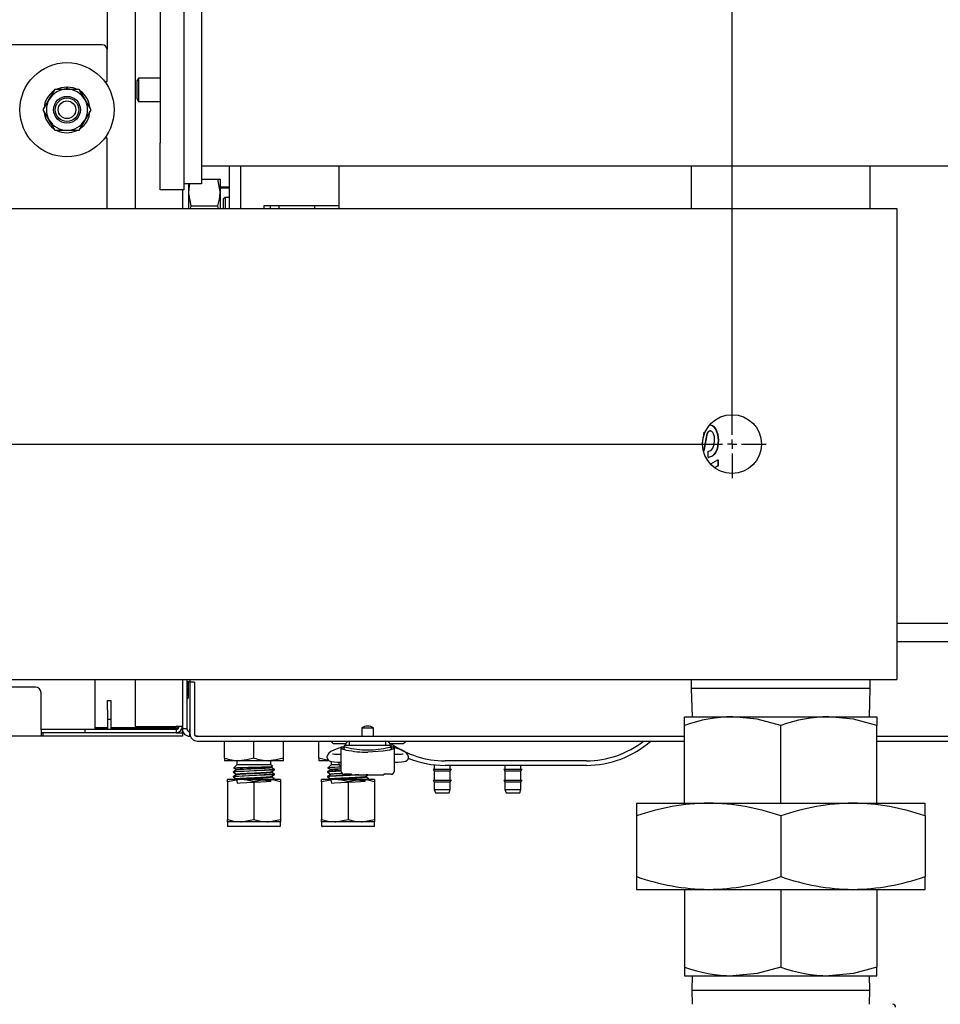
# Model space of a CAD drawing. Units: inches. Extents: x 1.1 to 15.4, y 0.6 to 10.2.
# Drawn here: x 8.7 to 9.1, y 1.3 to 1.8 of the extents above; entities that cross this region are included whole.
import ezdxf

# ---------------------------------------------------------------- set-up
doc = ezdxf.new("R2010")
doc.units = ezdxf.units.IN
doc.header["$MEASUREMENT"] = 0
doc.layers.add('FORMAT', color=7, linetype='Continuous')

# ---------------------------------------------------------------- blocks, each defined once
blk = doc.blocks.new('SW_CENTERMARKSYMBOL_3')
at = {"layer": 'FORMAT', "color": 0}
for p, q in [((1.80208333333333, -0.829166666666673), (1.802083333333332, -0.004166666666672928)), ((1.80208333333333, -0.8333333333333397), (1.80208333333333, -0.8312500000000064)), ((0.004166666666663367, -0.8333333333333334), (1.797916666666663, -0.8333333333333397)), ((1.80208333333333, -0.8333333333333397), (1.799999999999996, -0.8333333333333397)), ((1.80208333333333, -0.8333333333333397), (1.80208333333333, -0.835416666666673)), ((1.80208333333333, -0.8333333333333397), (1.804166666666663, -0.8333333333333397)), ((1.806249999999997, -0.8333333333333397), (1.817187499999997, -0.8333333333333397)), ((1.80208333333333, -0.8375000000000064), (1.80208333333333, -0.8484375000000064))]:
    blk.add_line(p, q, dxfattribs=at)

msp = doc.modelspace()

# ---------------------------------------------------------------- linework, layer by layer
at = {"color": 7, "linetype": 'Continuous', "lineweight": 25}
for p, q in [((8.72645255531786, 2.29345950741775), (8.72645255531786, 1.66845950741775)), ((8.713973388374356, 1.965126174084415), (8.713973388374354, 1.738876174084416)), ((8.73746296865119, 1.853866993765281), (8.73746296865119, 1.697616993765281)), ((8.747879635317858, 1.853866993765281), (8.747879635317856, 1.697616993765281)), ((8.75571296865119, 1.75749199376528), (8.75571296865119, 1.684575327098614)), ((8.711890055041021, 1.740959507417749), (8.663140055041021, 1.740959507417749)), ((8.713973388374354, 1.724709507417749), (8.713973388374354, 1.738876174084416)), ((8.727953672582215, 1.726241993765281), (8.727171301984525, 1.724939910431947)), ((8.727171301984525, 1.724939910431947), (8.727171301984525, 1.717127410431947)), ((8.73746296865119, 1.726241993765281), (8.727953672582215, 1.726241993765281)), ((8.727953672582215, 1.726241993765281), (8.727953672582215, 1.715825327098614)), ((8.688371594329444, 1.716766799084406), (8.691002747899969, 1.721324090751073)), ((8.691002747899969, 1.721324090751073), (8.696265055041021, 1.721324090751073)), ((8.696265055041021, 1.72239700741774), (8.696265055041021, 1.722235549084406)), ((8.696265055041021, 1.721324090751073), (8.696265055041021, 1.722235549084406)), ((8.696265055041021, 1.721324090751073), (8.701527362182071, 1.721324090751073)), ((8.696424150684898, 1.721324090751073), (8.696440033595145, 1.722234022069698)), ((8.696440033595145, 1.722234022069698), (8.696442851431602, 1.722395455812145)), ((8.701527362182071, 1.721324090751073), (8.704158515752598, 1.716766799084406)), ((8.712931721707681, 1.724709507417749), (8.713973388374354, 1.724709507417749)), ((8.685740440758918, 1.712209507417739), (8.688371594329444, 1.716766799084406)), ((8.704158515752598, 1.716766799084406), (8.706789669323124, 1.712209507417739)), ((8.727171301984525, 1.717127410431947), (8.727953672582215, 1.715825327098614)), ((8.688371594329444, 1.707652215751073), (8.685740440758918, 1.712209507417739)), ((8.706789669323124, 1.712209507417739), (8.704158515752598, 1.707652215751073)), ((8.727953672582215, 1.715825327098614), (8.73746296865119, 1.715825327098614)), ((8.691002747899969, 1.703094924084406), (8.688371594329444, 1.707652215751073)), ((8.704158515752598, 1.707652215751073), (8.701527362182071, 1.703094924084406)), ((8.696265055041021, 1.703094924084406), (8.691002747899969, 1.703094924084406)), ((8.701527362182071, 1.703094924084406), (8.696265055041021, 1.703094924084406)), ((8.713973388374354, 1.699709507417749), (8.712931721707696, 1.699709507417749)), ((8.713973388374354, 1.66845950741775), (8.713973388374354, 1.699709507417749)), ((8.73746296865119, 1.676783660431947), (8.73746296865119, 1.697616993765281)), ((8.747879635317856, 1.697616993765281), (8.747879635317856, 1.676783660431947)), ((9.109879635317856, 1.68717949376528), (8.75571296865119, 1.68717949376528)), ((8.768119221984525, 1.668459507417751), (8.768119221984525, 1.687179493765282)), ((8.773102555317859, 1.668459507417751), (8.773102555317859, 1.687179493765282)), ((8.773119221984524, 1.668459507417751), (8.773119221984524, 1.687179493765283)), ((8.816452555317847, 1.687179493765283), (8.816452555317847, 1.668459507417751)), ((8.972421301984527, 1.687179493765281), (8.972421301984527, 1.668459507417749)), ((9.051587968651193, 1.668459507417749), (9.051587968651193, 1.687179493765281)), ((8.75571296865119, 1.684575327098614), (8.75571296865119, 1.67936699376528)), ((8.75571296865119, 1.681480340751082), (8.762989212118258, 1.681480340751082)), ((8.762989212118258, 1.681480340751082), (8.764035888651192, 1.681480340751082)), ((8.764035888651192, 1.681480340751082), (8.764035888651192, 1.675620965751082)), ((8.75571296865119, 1.67936699376528), (8.747879635317856, 1.67936699376528)), ((8.749994221984526, 1.679366993765285), (8.749994221984526, 1.669761590751082)), ((8.768119221984525, 1.677901174084415), (8.764035888651192, 1.677901174084415)), ((8.768119221984525, 1.677574090751082), (8.764035888651192, 1.677574090751082)), ((8.773119221984524, 1.677901174084415), (8.773102555317859, 1.677901174084415)), ((8.747879635317856, 1.676783660431947), (8.73746296865119, 1.676783660431947)), ((8.747285888651191, 1.676783660431949), (8.747285888651191, 1.66845950741775)), ((8.764035888651192, 1.675620965751082), (8.764035888651192, 1.668459507417754)), ((8.766254976164628, 1.673425452299638), (8.765409248231245, 1.672579724366255)), ((8.768119221984525, 1.673425452299638), (8.766254976164628, 1.673425452299638)), ((8.766254976164628, 1.673425452299638), (8.766254976164628, 1.668459507417752)), ((8.773119221984524, 1.673425452299638), (8.773102555317859, 1.673425452299638)), ((7.11545255531786, 1.668459507417748), (9.063369221984527, 1.668459507417748)), ((8.749994221984526, 1.669761590751082), (8.749994221984526, 1.668459507417754)), ((8.75104089851746, 1.669761590751082), (8.750696451413972, 1.668459507417754)), ((8.75104089851746, 1.669761590751082), (8.762989212118258, 1.669761590751082)), ((8.763238247763422, 1.668459507417754), (8.762989212118258, 1.669761590751082)), ((8.765409248231245, 1.672579724366255), (8.765409248231245, 1.668554513566355)), ((8.765409248231245, 1.668554513566355), (8.765504254379847, 1.668459507417752)), ((8.78353588865118, 1.669860757660337), (8.816452555317845, 1.669860757660337)), ((8.78353588865118, 1.668459507417751), (8.78353588865118, 1.669860757660337)), ((8.786242581564577, 1.668459507417752), (8.786242581564577, 1.669860757660338)), ((8.790090962227621, 1.668818197838894), (8.790099180742722, 1.668862531322961)), ((8.805927620934657, 1.668459507417752), (8.805927620934657, 1.669860757660338)), ((9.063369221984527, 1.668459507417748), (9.063369221984527, 1.660647007417748)), ((9.063369221984527, 1.660647007417748), (9.063369221984527, 1.467938674084415)), ((8.980546450363569, 1.572766498581452), (8.980708605956117, 1.572766498581452)), ((8.979117702612552, 1.568227235760939), (8.97928722288423, 1.568227235760939)), ((8.980625403593201, 1.570181028495982), (8.980787152210338, 1.570181028495982)), ((8.9842558771937, 1.566108178602819), (8.984398912029391, 1.566108178602819)), ((8.978148902110286, 1.5618406839447), (8.97788017163078, 1.561029620092016)), ((8.977973483803511, 1.5618406839447), (8.978148902110286, 1.5618406839447)), ((8.979838434866089, 1.558428891743845), (8.979838434866089, 1.561014361829315)), ((8.979838434866089, 1.558428891743845), (8.980004240023058, 1.558428891743845)), ((8.981041695959714, 1.555528885916941), (8.984084575165857, 1.557411597406238)), ((8.984084575165857, 1.557411597406238), (8.984084575165857, 1.554668207983162)), ((8.984084575165857, 1.557411597406238), (8.984228493001693, 1.557411597406238)), ((8.984228493001693, 1.557411597406238), (8.984228493001693, 1.554668207983161)), ((8.984084575165857, 1.554668207983161), (8.982866952228596, 1.554001911546144)), ((8.984228493001693, 1.554668207983161), (8.98292653116575, 1.553952068950545)), ((8.984084575165857, 1.554668207983161), (8.984228493001693, 1.554668207983161)), ((9.063369221984527, 1.485034507417751), (9.192133494248788, 1.48503450741775)), ((9.245009820058808, 1.476751174084415), (9.063369221984527, 1.476751174084415)), ((9.063369221984527, 1.467938674084415), (9.063369221984527, 1.460126174084415)), ((7.11545255531786, 1.460126174084415), (9.063369221984527, 1.460126174084415)), ((8.70870255531786, 1.438801477963187), (8.70870255531786, 1.460126174084421)), ((8.72645255531786, 1.460126174084417), (8.72645255531786, 1.439376174084415)), ((8.747285888651191, 1.460126174084417), (8.747285888651191, 1.439376174084415)), ((8.7492858886512, 1.460126174084418), (8.7492858886512, 1.438376174084417)), ((8.7492858886512, 1.459209507417749), (8.750577555317868, 1.459209507417749)), ((8.74989005531786, 1.459209507417749), (8.74989005531786, 1.45202721582222)), ((8.750577555317868, 1.460126174084418), (8.750577555317868, 1.438376174084415)), ((8.972421301984527, 1.460126174084416), (8.972421301984527, 1.456250327098614)), ((9.051587968651193, 1.456250327098614), (9.051587968651193, 1.460126174084416)), ((8.682285888651187, 1.456751174084415), (7.357285888651187, 1.456751174084415)), ((8.750619221984534, 1.458980340751078), (8.750619221984534, 1.436222007417745)), ((8.7526108886512, 1.458980340751079), (8.750619221984534, 1.458980340751078)), ((8.7526108886512, 1.458980340751079), (8.7526108886512, 1.436222007417745)), ((8.972421301984527, 1.456250327098614), (8.97281269605128, 1.443679493765281)), ((9.051587968651193, 1.456250327098614), (8.972421301984527, 1.456250327098614)), ((9.051196574584438, 1.443679493765281), (9.051587968651193, 1.456250327098614)), ((8.684785888651188, 1.437876174084415), (8.684785888651188, 1.454251174084415)), ((8.714119221984522, 1.450917840751082), (8.715619221984522, 1.450917840751082)), ((8.714119221984522, 1.446751174084415), (8.714119221984522, 1.450917840751082)), ((8.715619221984522, 1.450917840751082), (8.715619221984522, 1.446751174084415)), ((8.749285888651197, 1.451818882417748), (8.749681721984524, 1.451818882417748)), ((8.714119221984522, 1.446751174084415), (8.714119221984522, 1.442584507417738)), ((8.715619221984522, 1.446751174084415), (8.715619221984522, 1.442584507417738)), ((8.714119221984522, 1.442584507417738), (8.715619221984522, 1.442584507417738)), ((8.714119221984522, 1.442584507417738), (8.714119221984522, 1.438251174084405)), ((8.715619221984522, 1.442584507417738), (8.715619221984522, 1.438251174084405)), ((8.969477551984527, 1.439881127886742), (8.969477551984527, 1.443679493765281)), ((8.969477551984527, 1.443679493765281), (8.990741093651193, 1.443679493765281)), ((8.990741093651193, 1.443679493765281), (9.033268176984526, 1.443679493765281)), ((9.033268176984526, 1.443679493765281), (9.054531718651193, 1.443679493765281)), ((9.054531718651193, 1.443679493765281), (9.054531718651193, 1.439881127886742)), ((8.704119221984529, 1.438084507417748), (8.684785888651191, 1.438084507417748)), ((8.684785888651188, 1.437876174084415), (8.684785888651188, 1.435084507417748)), ((8.704119221984529, 1.438084507417748), (8.704119221984529, 1.436584507417748)), ((8.744494221984525, 1.438084507417748), (8.704119221984529, 1.438084507417748)), ((8.714119221984522, 1.438801477963187), (8.70870255531786, 1.438801477963187)), ((8.70870255531786, 1.438288447748199), (8.70870255531786, 1.438801477963187)), ((8.714119221984522, 1.438288447748199), (8.70870255531786, 1.438288447748199)), ((8.714119221984522, 1.438251174084405), (8.715619221984522, 1.438251174084405)), ((8.714119221984522, 1.438251174084405), (8.714119221984522, 1.438084507417749)), ((8.744494221984525, 1.438801477963187), (8.715619221984522, 1.438801477963187)), ((8.744494221984525, 1.438288447748199), (8.715619221984522, 1.438288447748199)), ((8.715619221984522, 1.438251174084405), (8.715619221984522, 1.438084507417749)), ((8.72645255531786, 1.439376174084415), (8.744494221984525, 1.439376174084415)), ((8.747285888651191, 1.439376174084415), (8.744494221984525, 1.439376174084415)), ((8.744494221984525, 1.438288447748199), (8.744494221984525, 1.438801477963187)), ((8.744494221984525, 1.438288447748199), (8.74526184172145, 1.438364547142799)), ((8.744494221984525, 1.438084507417748), (8.744494221984525, 1.436584507417748)), ((8.747285888651199, 1.439376174084416), (8.747285888651199, 1.438376174084416)), ((8.747285888651188, 1.438376174084417), (8.747285888651188, 1.437434398065953)), ((8.7492858886512, 1.438376174084417), (8.747285888651199, 1.438376174084416)), ((8.747285888651188, 1.436584507417748), (8.747285888651188, 1.437434398065953)), ((8.750577555317864, 1.435084507417751), (8.750577555317868, 1.438376174084415)), ((8.826676305317868, 1.438803503480737), (8.826676305317868, 1.434930340751079)), ((8.826676305317868, 1.438803503480737), (8.8318846386512, 1.438803503480737)), ((8.8318846386512, 1.434930340751079), (8.8318846386512, 1.438803503480737)), ((8.969477551984527, 1.405485743765281), (8.969477551984527, 1.439881127886742)), ((9.01200463531786, 1.405485743765281), (9.01200463531786, 1.439881127886742)), ((9.054531718651193, 1.405485743765281), (9.054531718651193, 1.439881127886742)), ((8.684785888651188, 1.435084507417748), (7.354785888651188, 1.435084507417748)), ((8.685535888651188, 1.436584507417748), (8.684785888651188, 1.436584507417748)), ((8.685535888651188, 1.435084507417748), (8.684785888651188, 1.435084507417748)), ((8.685535888651188, 1.436584507417748), (8.685535888651188, 1.435084507417748)), ((8.744785888651188, 1.436584507417748), (8.685535888651188, 1.436584507417748)), ((8.744785888651188, 1.435084507417748), (8.685535888651188, 1.435084507417748)), ((8.744785888651188, 1.436584507417748), (8.747285888651188, 1.436584507417748)), ((8.747285888651188, 1.435084507417748), (8.744785888651188, 1.435084507417748)), ((8.747285888651188, 1.436584507417748), (8.747285888651188, 1.435084507417748)), ((8.750822559939982, 1.43508450741775), (8.750577555317864, 1.435084507417751)), ((8.753902555317865, 1.43508450741775), (8.753290594103582, 1.43508450741775)), ((8.753902555317866, 1.434930340751079), (8.753902555317866, 1.435350610855247)), ((8.969477551984527, 1.434930340751079), (8.753902555317866, 1.434930340751079)), ((9.1360358886512, 1.434930340751078), (9.054531718651193, 1.434930340751079)), ((8.753902555317866, 1.432938674084412), (8.969477551984527, 1.432938674084412)), ((8.765931721984531, 1.425414148009899), (8.765931721984533, 1.432938674084415)), ((8.778952555317867, 1.4254141480099), (8.778952555317867, 1.432938674084415)), ((8.791973388651199, 1.4254141480099), (8.791973388651199, 1.432938674084415)), ((8.807598388651199, 1.425414148009899), (8.807598388651199, 1.432938674084415)), ((8.81474422244125, 1.431777420751084), (8.819425947358441, 1.431777420751084)), ((8.817551469359861, 1.419533106247612), (8.817551469359861, 1.430345091398899)), ((8.817559975765331, 1.430379149314673), (8.818863805317866, 1.430379149314673)), ((8.824390952969607, 1.430970170147404), (8.818863805317852, 1.430970170147405)), ((8.818863805317866, 1.430970170147404), (8.818863805317866, 1.430655786811906)), ((8.818863805317866, 1.429442474998344), (8.818863805317866, 1.430655786811906)), ((8.821242414241752, 1.430970170147403), (8.821242414241752, 1.432938674084412)), ((8.834169990999461, 1.430970170147404), (8.824390952969607, 1.430970170147404)), ((8.839697138651191, 1.430970170147404), (8.834169990999461, 1.430970170147404)), ((8.837318529727316, 1.430970170147404), (8.837318529727316, 1.432938674084411)), ((8.839134996610625, 1.431777420751084), (8.844475471984532, 1.431777420751084)), ((8.8396971386512, 1.430970170147402), (8.8396971386512, 1.430655782857136)), ((8.8396971386512, 1.430655782857136), (8.8396971386512, 1.429442473853477)), ((8.8396971386512, 1.430379149314673), (8.841000968203735, 1.430379149314673)), ((8.841009474609205, 1.430345091398899), (8.841009474609207, 1.419533106247612)), ((9.054531718651193, 1.432938674084412), (9.1360358886512, 1.432938674084411)), ((8.765931721984531, 1.425414148009899), (8.765931721984533, 1.424251174084417)), ((8.7919733886512, 1.424251174084417), (8.791973388651199, 1.4254141480099)), ((8.807598388651199, 1.425414148009899), (8.807598388651199, 1.424251174084417)), ((8.817551469359861, 1.426924157175614), (8.816487163337507, 1.426924157175614)), ((8.842073780631557, 1.426924157175617), (8.841009474609207, 1.426924157175617)), ((8.772442138651199, 1.424251174084417), (8.765931721984533, 1.424251174084417)), ((8.771416664126848, 1.4224469544932), (8.770111844568657, 1.421142134935009)), ((8.771416664126848, 1.424251174084418), (8.771416664126848, 1.4224469544932)), ((8.786488446508883, 1.4224469544932), (8.771416664126848, 1.4224469544932)), ((8.785462971984533, 1.424251174084417), (8.772442138651199, 1.424251174084417)), ((8.7919733886512, 1.424251174084417), (8.785462971984533, 1.424251174084417)), ((8.786488446508883, 1.4224469544932), (8.786488446508883, 1.424251174084418)), ((8.78711793431941, 1.421817466682673), (8.786488446508883, 1.4224469544932)), ((8.786697582868348, 1.421470063485042), (8.78710337317772, 1.421704904081302)), ((8.786713973852684, 1.421230392485397), (8.786713973721774, 1.421479549265513)), ((8.788067138651199, 1.420188898747417), (8.788067138651199, 1.420448592457028)), ((8.811951278503875, 1.424251174084417), (8.807598388651199, 1.424251174084417)), ((8.813083330793514, 1.422446954493199), (8.811778511235325, 1.421142134935009)), ((8.813083330793514, 1.423910715045916), (8.813083330793514, 1.4224469544932)), ((8.816743759881744, 1.422446954493199), (8.813083330793514, 1.422446954493199)), ((8.816487163337507, 1.423643317280601), (8.817551469359861, 1.423643317280601)), ((8.841009474609207, 1.423643317280604), (8.842073780631557, 1.423643317280604)), ((8.858212971984534, 1.420540180743302), (8.858744221984534, 1.419781477114721)), ((8.858212971984534, 1.420540180743302), (8.866358805317867, 1.420540180743302)), ((8.858744221984534, 1.422430881434689), (8.858744221984534, 1.420540180743302)), ((8.925994221984531, 1.424167840751083), (8.863494221984533, 1.424167840751081)), ((8.925994221984531, 1.422167840751082), (8.863494221984533, 1.422167840751082)), ((8.865827555317868, 1.420540180743302), (8.865827555317868, 1.422167840751084)), ((8.865827555317868, 1.419781477114721), (8.866358805317866, 1.420540180743302)), ((8.889462971984534, 1.420540180743302), (8.889994221984534, 1.419781477114721)), ((8.889462971984534, 1.420540180743302), (8.897608805317867, 1.420540180743302)), ((8.889994221984534, 1.422167840751083), (8.889994221984534, 1.420540180743302)), ((8.897077555317868, 1.420540180743302), (8.897077555317868, 1.422167840751083)), ((8.897077555317866, 1.419781477114721), (8.897608805317866, 1.420540180743302)), ((8.767233805317867, 1.41487116421815), (8.767233805317865, 1.415917840751084)), ((8.773093180317865, 1.415917840751084), (8.767233805317865, 1.415917840751084)), ((8.769837971984533, 1.419407948330048), (8.769837971984533, 1.41914675342767)), ((8.769837971984533, 1.417324614996714), (8.769837971984533, 1.417063420094337)), ((8.77120850187683, 1.416043315017094), (8.770991678440161, 1.415917840751085)), ((8.784811930317867, 1.415917840751084), (8.773093180317865, 1.415917840751084)), ((8.790671305317867, 1.415917840751085), (8.784811930317867, 1.415917840751084)), ((8.786713973852684, 1.419147059152064), (8.786713973754408, 1.419396215889457)), ((8.786713973852684, 1.41706372581873), (8.78671397378271, 1.417312882511642)), ((8.788067138651199, 1.418105565414084), (8.788067138651199, 1.418365259123694)), ((8.788067138651199, 1.416022232080751), (8.788067138651199, 1.416281925790361)), ((8.790671305317867, 1.415917840751085), (8.790671305317867, 1.41487116421815)), ((8.808900471984533, 1.41487116421815), (8.808900471984533, 1.415917840751084)), ((8.814759846984533, 1.415917840751084), (8.808900471984533, 1.415917840751084)), ((8.811504638651199, 1.419407948330047), (8.811504638651199, 1.41914675342767)), ((8.811504638651199, 1.417324614996714), (8.811504638651199, 1.417063420094336)), ((8.812875168543496, 1.416043315017093), (8.812658345106827, 1.415917840751084)), ((8.826478596984535, 1.415917840751084), (8.814759846984533, 1.415917840751084)), ((8.817551469359861, 1.419533106247612), (8.817551469359861, 1.419272007417746)), ((8.817551469359861, 1.419272007417746), (8.817579257577787, 1.419272007417746)), ((8.822103634714193, 1.418218725510388), (8.818945826315241, 1.41821872551039)), ((8.822103634714193, 1.418030546173549), (8.822103634714193, 1.418218725510388)), ((8.822103634714193, 1.418030546173549), (8.836457309254877, 1.418030546173548)), ((8.832337971984533, 1.415917840751084), (8.826478596984535, 1.415917840751084)), ((8.82838064051935, 1.41706372581873), (8.828380640449378, 1.417312882511642)), ((8.829733805317867, 1.41602223208075), (8.829733805317867, 1.41628192579036)), ((8.832337971984533, 1.415917840751084), (8.832337971984535, 1.414871164218149)), ((8.839615117653825, 1.41821872551039), (8.836457309254873, 1.41821872551039)), ((8.836457309254873, 1.41821872551039), (8.836457309254875, 1.418030546173549)), ((8.840981686391283, 1.419272007417745), (8.841009474609205, 1.419272007417745)), ((8.841009474609207, 1.419272007417743), (8.841009474609207, 1.419533106247612)), ((8.858212971984534, 1.415691695894818), (8.858744221984534, 1.414932992266235)), ((8.858212971984534, 1.415691695894818), (8.866358805317866, 1.415691695894818)), ((8.858744221984534, 1.419781477114721), (8.858744221984534, 1.415691695894818)), ((8.858744221984534, 1.419781477114721), (8.865827555317868, 1.419781477114721)), ((8.865827555317868, 1.415691695894818), (8.865827555317868, 1.419781477114721)), ((8.865827555317868, 1.414932992266235), (8.866358805317867, 1.415691695894818)), ((8.889462971984532, 1.415691695894818), (8.889994221984534, 1.414932992266235)), ((8.889462971984534, 1.415691695894818), (8.897608805317867, 1.415691695894818)), ((8.889994221984534, 1.419781477114721), (8.889994221984534, 1.415691695894818)), ((8.889994221984534, 1.419781477114721), (8.897077555317866, 1.419781477114721)), ((8.897077555317868, 1.415691695894818), (8.897077555317868, 1.419781477114721)), ((8.897077555317866, 1.414932992266235), (8.897608805317867, 1.415691695894818)), ((8.767233805317867, 1.41487116421815), (8.767233805317867, 1.398214517284017)), ((8.778952555317867, 1.41487116421815), (8.778952555317867, 1.398214517284018)), ((8.790671305317867, 1.41487116421815), (8.790671305317867, 1.398214517284018)), ((8.808900471984533, 1.41487116421815), (8.808900471984533, 1.398214517284017)), ((8.820619221984535, 1.414871164218149), (8.820619221984533, 1.398214517284017)), ((8.832337971984535, 1.414871164218149), (8.832337971984533, 1.398214517284017)), ((8.858744221984534, 1.414932992266235), (8.858744221984534, 1.411515485240384)), ((8.858744221984534, 1.414932992266235), (8.865827555317868, 1.414932992266235)), ((8.858744221984534, 1.411515485240384), (8.859265055317866, 1.410084507417751)), ((8.858744221984534, 1.411515485240384), (8.865827555317868, 1.411515485240384)), ((8.865306721984533, 1.410084507417751), (8.865827555317868, 1.411515485240384)), ((8.865827555317868, 1.411515485240384), (8.865827555317868, 1.414932992266235)), ((8.889994221984534, 1.414932992266234), (8.889994221984534, 1.411515485240383)), ((8.889994221984534, 1.414932992266235), (8.897077555317868, 1.414932992266235)), ((8.889994221984534, 1.411515485240384), (8.890515055317866, 1.410084507417751)), ((8.889994221984534, 1.411515485240384), (8.897077555317866, 1.411515485240384)), ((8.896556721984533, 1.410084507417751), (8.897077555317866, 1.411515485240384)), ((8.897077555317868, 1.411515485240383), (8.897077555317868, 1.414932992266234)), ((8.859265055317866, 1.410084507417751), (8.865306721984533, 1.410084507417751)), ((8.890515055317866, 1.410084507417751), (8.896556721984533, 1.410084507417751)), ((8.948212968651193, 1.405485743765281), (8.948212968651193, 1.399788101909558)), ((8.948212968651193, 1.405485743765281), (8.980108801984526, 1.405485743765281)), ((8.980108801984526, 1.405485743765281), (9.043900468651193, 1.405485743765281)), ((9.043900468651193, 1.405485743765281), (9.075796301984527, 1.405485743765281)), ((9.075796301984527, 1.399788101909558), (9.075796301984527, 1.405485743765281)), ((8.767233805317867, 1.397167840751083), (8.767233805317867, 1.398214517284017)), ((8.790671305317867, 1.398214517284018), (8.790671305317867, 1.397167840751084)), ((8.808900471984533, 1.397167840751083), (8.808900471984533, 1.398214517284017)), ((8.832337971984533, 1.398214517284017), (8.832337971984535, 1.397167840751083)), ((8.948212968651193, 1.399788101909558), (8.948212968651193, 1.37298755228767)), ((9.01200463531786, 1.399788101909558), (9.01200463531786, 1.372987552287671)), ((9.075796301984527, 1.399788101909558), (9.075796301984527, 1.372987552287671)), ((8.767233805317865, 1.397167840751083), (8.767233805317865, 1.395292840751084)), ((8.773093180317867, 1.397167840751083), (8.767233805317867, 1.397167840751083)), ((8.767233805317865, 1.395292840751084), (8.7674421386512, 1.39508450741775)), ((8.767233805317867, 1.395292840751084), (8.790671305317867, 1.395292840751084)), ((8.790462971984532, 1.39508450741775), (8.767442138651198, 1.39508450741775)), ((8.784811930317867, 1.397167840751083), (8.773093180317867, 1.397167840751083)), ((8.790671305317867, 1.397167840751084), (8.784811930317867, 1.397167840751083)), ((8.790462971984532, 1.39508450741775), (8.790671305317867, 1.395292840751084)), ((8.790671305317865, 1.395292840751084), (8.790671305317865, 1.397167840751084)), ((8.808900471984533, 1.397167840751083), (8.808900471984533, 1.395292840751084)), ((8.814759846984533, 1.397167840751083), (8.808900471984533, 1.397167840751083)), ((8.808900471984533, 1.395292840751084), (8.809108805317866, 1.39508450741775)), ((8.808900471984533, 1.395292840751084), (8.832337971984533, 1.395292840751083)), ((8.8321296386512, 1.39508450741775), (8.809108805317866, 1.39508450741775)), ((8.826478596984535, 1.397167840751083), (8.814759846984533, 1.397167840751083)), ((8.832337971984535, 1.397167840751083), (8.826478596984535, 1.397167840751083)), ((8.832129638651198, 1.39508450741775), (8.832337971984533, 1.395292840751083)), ((8.832337971984533, 1.395292840751083), (8.832337971984533, 1.397167840751083)), ((8.948212968651193, 1.37298755228767), (8.948212968651193, 1.367289910431948)), ((9.075796301984527, 1.367289910431948), (9.075796301984527, 1.372987552287671)), ((8.948212968651193, 1.367289910431948), (8.980108801984526, 1.367289910431948)), ((8.969477551984527, 1.367289910431948), (8.969477551984527, 1.332894526310487)), ((8.980108801984526, 1.367289910431948), (9.043900468651193, 1.367289910431948)), ((9.01200463531786, 1.367289910431948), (9.01200463531786, 1.332894526310487)), ((9.043900468651193, 1.367289910431948), (9.075796301984527, 1.367289910431948)), ((9.054531718651193, 1.367289910431948), (9.054531718651193, 1.332894526310487)), ((8.969477551984527, 1.332894526310487), (8.969477551984527, 1.329096160431948)), ((9.054531718651193, 1.329096160431948), (9.054531718651193, 1.332894526310487)), ((8.969477551984527, 1.329096160431948), (8.990741093651193, 1.329096160431948)), ((8.97281269605128, 1.329096160431948), (8.972616155775798, 1.322783660431948)), ((8.990741093651193, 1.329096160431948), (9.033268176984526, 1.329096160431948)), ((9.033268176984526, 1.329096160431948), (9.054531718651193, 1.329096160431948)), ((9.051393114859922, 1.322783660431948), (9.051196574584438, 1.329096160431948)), ((8.972616155775798, 1.322783660431948), (8.97281269605128, 1.316471160431948)), ((8.972616155775798, 1.322783660431948), (9.051393114859922, 1.322783660431948)), ((9.051196574584438, 1.316471160431948), (9.051393114859922, 1.322783660431948))]:
    msp.add_line(p, q, dxfattribs=at)
at = {"color": 7, "linetype": 'Continuous', "lineweight": 25, "flags": 128}
for points in [[(8.692091236326764, 1.721502751931391), (8.69383366721049, 1.722102611554841), (8.696265055041021, 1.72239700741774)], [(8.696442851431602, 1.722395455812145), (8.698868731033738, 1.722058671218538), (8.700709186599127, 1.721376559885367)], [(8.713132305676588, 1.724437493097101), (8.713190196898317, 1.7246991781943), (8.71319219387174, 1.724709507417749)], [(8.713192193871706, 1.699709507417749), (8.713190196898317, 1.699719836641023), (8.71313230567656, 1.699981521738338)], [(8.764035888651192, 1.675620965751082), (8.764030190113841, 1.676037585367518), (8.762989212118258, 1.681480340751082)], [(8.750481843479053, 1.679366993765285), (8.750281503851667, 1.678609667350913), (8.749994221984526, 1.675620965751082)], [(8.749994221984526, 1.675620965751082), (8.749999920521876, 1.675204346134646), (8.75104089851746, 1.669761590751082)], [(8.762989212118258, 1.669761590751082), (8.76374860678405, 1.672632264151251), (8.764035888651192, 1.675620965751082)], [(8.790090962227621, 1.668818197838894), (8.790051927914098, 1.668634240420415), (8.790011049102311, 1.668459507417752)], [(8.980546450363569, 1.572766498581452), (8.981311020610963, 1.572617200470732), (8.982054440209813, 1.572193650326191), (8.982734177853986, 1.57151555526745), (8.98330005589501, 1.570635469501311), (8.984030030622039, 1.568477591022269), (8.9842558771937, 1.566108178602819)], [(8.980708605956117, 1.572766498581452), (8.981469235119762, 1.572617200470732), (8.982208822658825, 1.572193650326191), (8.982885056500706, 1.57151555526745), (8.983448017644612, 1.570635469501311), (8.984174229615316, 1.568477591022269), (8.984398912029391, 1.566108178602819)], [(8.98274898998384, 1.565994329778033), (8.982635126227736, 1.567453399296512), (8.982245986175608, 1.568803590140781), (8.981930240942635, 1.56937019010364), (8.981534460829458, 1.569800956076783), (8.981091380537972, 1.570083824281443), (8.98085920957982, 1.570155871765047), (8.980625409369688, 1.57018102810164)], [(8.984255877183607, 1.566108178006376), (8.984023036104048, 1.563283556302331), (8.98367760704811, 1.561943008852799), (8.983138318648042, 1.560738749994907), (8.982424782633057, 1.559754153968023), (8.981598128718993, 1.559032624628955), (8.979838434866089, 1.558428891743845)], [(8.979838434866089, 1.561014361829315), (8.980976278089155, 1.561433530535623), (8.981512188726883, 1.561873641442828), (8.981965052201089, 1.562511775355439), (8.982560691511635, 1.564151770307549), (8.982748989972993, 1.565994329261946)], [(8.984398912029391, 1.566108178602819), (8.984167271151541, 1.563283556302331), (8.983823622657749, 1.561943008852799), (8.983287114094793, 1.560738749994907), (8.982577256100504, 1.559754153968023), (8.98175486328909, 1.559032624628955), (8.980004240023058, 1.558428891743845)], [(9.01200463531786, 1.439881127886742), (9.00158702534139, 1.442636954253466), (8.990741093651193, 1.443679493765281)], [(9.054531718651193, 1.439881127886742), (9.044114108674723, 1.442636954253466), (9.033268176984526, 1.443679493765281)], [(8.81775757377733, 1.430039419206069), (8.81657434303114, 1.429729330054706), (8.81458757170369, 1.429076022766422), (8.812992970960877, 1.428307718723951), (8.81201345754765, 1.427532010744915), (8.811454733846125, 1.426708237426244), (8.81124258355935, 1.425878562924147)], [(8.838700913513652, 1.428947678495895), (8.836174069816137, 1.428524145921132), (8.829280471989009, 1.42795943931601)], [(8.847318360409716, 1.425878562924146), (8.847047877809409, 1.426830208177043), (8.846471774721037, 1.427610145249303), (8.845613881355582, 1.428279262926077), (8.844165421623503, 1.428999540237223), (8.842294519086838, 1.429640778258426), (8.840803370191738, 1.430039419206067)], [(8.778952555317867, 1.4254141480099), (8.775762918206567, 1.42457037615902), (8.772442138651199, 1.424251174084417)], [(8.791973388651199, 1.4254141480099), (8.788783751539901, 1.42457037615902), (8.785462971984533, 1.424251174084417)], [(8.811832498766547, 1.424464540877033), (8.810617357875877, 1.424603274948604), (8.807598388651199, 1.425414148009899)], [(8.811242583559352, 1.425878562924146), (8.811327910152885, 1.425204831401732), (8.811580092817495, 1.424725512911323), (8.811896556244031, 1.424398309434097), (8.812233675559188, 1.424180192865277), (8.81261309931128, 1.424022894813164), (8.813317235421172, 1.423854914088978), (8.81444957892163, 1.423719136435424), (8.81588115420814, 1.423649580540278), (8.816487163337507, 1.423643317280602)], [(8.816487163337507, 1.426924157175615), (8.8158284307844, 1.426932518588207), (8.814742524541474, 1.426987033028842), (8.8140326888821, 1.427063038768943), (8.813712868373552, 1.427119978518435), (8.813641868043389, 1.42713826708705), (8.813642521872408, 1.427138004719154)], [(8.84491292993248, 1.427136018231649), (8.844917658178373, 1.427137821487561), (8.84484736472456, 1.427119816077902), (8.84460822827744, 1.427075130082938), (8.84408593789723, 1.427010519179639), (8.843219772184268, 1.426950017370334), (8.842073780631557, 1.426924157175616)], [(8.842073780631557, 1.423643317280603), (8.842816633425732, 1.423652757285651), (8.844172860172453, 1.423724193728438), (8.845321960761078, 1.423868887501691), (8.846143425809244, 1.424095173302975), (8.846723383980846, 1.424447764357141), (8.84712293091184, 1.424949740971396), (8.847311068362, 1.42554916561304), (8.847318360409716, 1.425878562924146)], [(8.787941156318357, 1.420171091457144), (8.787970727359609, 1.420141695871541), (8.786880745555665, 1.420016643363656), (8.784032239737952, 1.419865128907386), (8.780046705517275, 1.419706518231078), (8.776758017374648, 1.419588323334726), (8.773703138256584, 1.419463031134933), (8.770923996191566, 1.419311335646614), (8.769840661110237, 1.41915468128264), (8.76995552411458, 1.41912825319955)], [(8.769851640351902, 1.421212936454603), (8.770529435936215, 1.420820824763085), (8.77120752896282, 1.420428396054523)], [(8.77120850187683, 1.42020998168376), (8.770530979020942, 1.419817906632821), (8.769852740245499, 1.419425522563422)], [(8.770155707639232, 1.421098271864436), (8.77043642229237, 1.421153361720822), (8.771756545939612, 1.421226084481565), (8.773876773405306, 1.421296001513775), (8.77654133006918, 1.421368920179424), (8.779429876286894, 1.421439269044093), (8.782231708712501, 1.421511584975451), (8.784592897105984, 1.421583208732617), (8.78629049316728, 1.421654107653279), (8.787111182972488, 1.421726683311509), (8.787058908260585, 1.421758440623848)], [(8.771219179359177, 1.420429929243519), (8.771201534402369, 1.420432650248076), (8.771568554621465, 1.420552255871282), (8.772931235317909, 1.420676631370363), (8.775766382463033, 1.420829401317314), (8.77928995009466, 1.420983712235688), (8.782058157532505, 1.421106584286032), (8.784403125455263, 1.421228192436983), (8.78630896503502, 1.421383743775966), (8.786493604619437, 1.421469031123887)], [(8.771210957223081, 1.420210117005522), (8.771210157182447, 1.420210987152101), (8.771514822694293, 1.420283939237022), (8.772186869849218, 1.420359419164377), (8.773176808069, 1.420431972697868), (8.774425876316617, 1.420501730153736), (8.775921666443216, 1.420576412685409), (8.777567156141087, 1.420651305267977), (8.7792429159196, 1.420721358667971), (8.780920702537014, 1.420793476709493), (8.782527320107011, 1.4208689246428), (8.783945613565804, 1.4209422557372), (8.78510418989035, 1.421011658149641), (8.785992016925123, 1.421085833569901), (8.786539073909415, 1.421161048559261), (8.786713876740244, 1.421231915748439)], [(8.786697582868348, 1.419386730151709), (8.787375635363889, 1.419779132864302), (8.78805347165498, 1.420171270670065)], [(8.788052368492446, 1.420467190405543), (8.78737412979206, 1.420859574414308), (8.78671397372269, 1.421241599507991)], [(8.811518307018568, 1.421212936454603), (8.812196102602883, 1.420820824763085), (8.812874195629488, 1.420428396054522)], [(8.812875168543496, 1.42020998168376), (8.812197645687608, 1.419817906632821), (8.811519406912165, 1.419425522563422)], [(8.812885846025843, 1.420429929243519), (8.812868201069035, 1.420432650248076), (8.813235221288132, 1.420552255871282), (8.814597901984575, 1.420676631370362), (8.817433049129699, 1.420829401317314), (8.817551469359861, 1.420834587406068)], [(8.812877623889747, 1.420210117005521), (8.812876823849114, 1.4202109871521), (8.813181489360959, 1.420283939237022), (8.813853536515884, 1.420359419164377), (8.814843474735666, 1.420431972697868), (8.816092542983283, 1.420501730153736), (8.817551469359861, 1.420574572134298)], [(8.773093180317865, 1.415917840751084), (8.772676560701429, 1.415912142213733), (8.767233805317867, 1.41487116421815)], [(8.78794115936805, 1.418087755092213), (8.787970727359609, 1.418058362538208), (8.786880745555665, 1.417933310030323), (8.784032239737952, 1.417781795574053), (8.780046705517275, 1.417623184897745), (8.776758017374648, 1.417504990001393), (8.773703138256584, 1.4173796978016), (8.770923996191566, 1.41722800231328), (8.769840661110237, 1.417071347949306), (8.769955536657104, 1.417044916980389)], [(8.769851640351902, 1.41912960312127), (8.770529476555707, 1.418737465374641), (8.77120752896282, 1.41834506272119)], [(8.769851640351902, 1.417046269787936), (8.770529517231065, 1.416654105985111), (8.77120752896282, 1.416261729387856)], [(8.77120850187683, 1.418126648350427), (8.770530936384718, 1.417734547205022), (8.769852740245499, 1.417342189230089)], [(8.771219214796593, 1.41834659044543), (8.771201534402369, 1.418349316914743), (8.771568554621465, 1.418468922537949), (8.772931235317909, 1.418593298037029), (8.775766382463031, 1.418746067983981), (8.77928995009466, 1.418900378902355), (8.782058157532505, 1.419023250952698), (8.784403125455263, 1.41914485910365), (8.78630896503502, 1.419300410442633), (8.786493600890086, 1.419385696067919)], [(8.771219250221673, 1.416263251649244), (8.771568554621465, 1.414302255871282), (8.772931235317907, 1.414426631370363), (8.775766382463031, 1.414579401317314), (8.77928995009466, 1.414733712235688), (8.782058157532505, 1.414856584286031), (8.784403125455263, 1.414978192436983), (8.78630896503502, 1.415133743775966), (8.786638233215177, 1.415285836892559), (8.785725920129803, 1.415410819069785), (8.783932868573244, 1.415529537899201), (8.781995684707736, 1.415627912941795), (8.77979498749361, 1.415726701533319), (8.777145865843442, 1.415838341607693), (8.774662222490791, 1.415957058480257), (8.772222500323084, 1.416108541828877), (8.771201534402369, 1.41626598358141), (8.771568554621465, 1.416385589204616), (8.772931235317907, 1.416509964703696), (8.775766382463031, 1.416662734650647), (8.77928995009466, 1.416817045569021), (8.782058157532505, 1.416939917619365), (8.784403125455263, 1.417061525770316), (8.78630896503502, 1.417217077109299), (8.786493597160936, 1.417302361012045)], [(8.771239783363265, 1.416043432412896), (8.771242346898807, 1.416058917734517), (8.771624347457175, 1.416132828007673), (8.772367722492323, 1.416208146647129), (8.773412950290874, 1.416279457216792), (8.774716997650495, 1.416350195494701), (8.77625299044923, 1.416425373796636), (8.777914445420619, 1.416499625571544), (8.77958904808031, 1.416569058372823), (8.781262326901954, 1.416642289964787), (8.782839022040367, 1.416717749727177), (8.78420622674293, 1.416789988154692), (8.785312104773602, 1.416859953938032), (8.786134701556247, 1.416934792879177), (8.786605706238127, 1.417009535238602), (8.786704494300439, 1.417079364946731), (8.786686455475369, 1.41708422171985)], [(8.771250326551993, 1.418126695424337), (8.7713489678221, 1.418171060506503), (8.771878293311689, 1.418246185541312), (8.772751117510944, 1.418320536928831), (8.773897288974895, 1.418390019890259), (8.775303924496896, 1.418463113661415), (8.776903975665517, 1.418538585660037), (8.778581177665767, 1.418610983510198), (8.7802565723275, 1.418680839936525), (8.781906282943384, 1.418755602759875), (8.783411902197825, 1.418830422323129), (8.78467376170266, 1.418900358690994), (8.785677031752252, 1.418972638904332), (8.786366016625822, 1.419048102260572), (8.786688821386702, 1.419121298411348), (8.786657411523041, 1.419168472793781)], [(8.778952555317867, 1.41487116421815), (8.776081881917698, 1.415630558883942), (8.773093180317865, 1.415917840751084)], [(8.784811930317867, 1.415917840751084), (8.784395310701429, 1.415912142213733), (8.778952555317867, 1.41487116421815)], [(8.790671305317867, 1.41487116421815), (8.787800631917698, 1.415630558883943), (8.784811930317867, 1.415917840751084)], [(8.786697582868348, 1.417303396818376), (8.787375594690296, 1.417695773474805), (8.78805347165498, 1.418087937336732)], [(8.788052368492446, 1.41838385707221), (8.78737417243067, 1.418776214986462), (8.786713973755058, 1.419158266119531)], [(8.788052368492446, 1.416300523738876), (8.787374215013351, 1.416692855559696), (8.786713973783149, 1.417074932732748)], [(8.787941162417455, 1.416004418727568), (8.787970727359609, 1.415975029204875), (8.787472261754392, 1.415917840751085)], [(8.814759846984533, 1.415917840751084), (8.814343227368097, 1.415912142213733), (8.808900471984533, 1.41487116421815)], [(8.817485676647733, 1.419549811073711), (8.81536980492325, 1.419463031134933), (8.812590662858234, 1.419311335646614), (8.811507327776905, 1.419154681282639), (8.811622190781247, 1.41912825319955)], [(8.829394941221128, 1.418030546173551), (8.828547412222331, 1.417933310030322), (8.825698906404618, 1.417781795574053), (8.821713372183941, 1.417623184897745), (8.818424684041315, 1.417504990001393), (8.81536980492325, 1.417379697801599), (8.812590662858232, 1.41722800231328), (8.811507327776905, 1.417071347949306), (8.811622203323772, 1.417044916980389)], [(8.811518307018568, 1.419129603121269), (8.812196143222375, 1.418737465374641), (8.812874195629488, 1.418345062721189)], [(8.811518307018568, 1.417046269787936), (8.812196183897731, 1.41665410598511), (8.812874195629488, 1.416261729387856)], [(8.812875168543496, 1.418126648350427), (8.812197603051386, 1.417734547205021), (8.811519406912165, 1.417342189230089)], [(8.812885881463261, 1.41834659044543), (8.812868201069035, 1.418349316914743), (8.813235221288132, 1.418468922537949), (8.814597901984575, 1.418593298037029), (8.817433049129699, 1.41874606798398), (8.81784553101258, 1.418764132191855)], [(8.812885916888339, 1.416263251649244), (8.813235221288132, 1.414302255871282), (8.814597901984575, 1.414426631370363), (8.817433049129699, 1.414579401317313), (8.820956616761325, 1.414733712235688), (8.823724824199171, 1.414856584286031), (8.82606979212193, 1.414978192436983), (8.827975631701689, 1.415133743775966), (8.828304899881843, 1.415285836892559), (8.82739258679647, 1.415410819069785), (8.82559953523991, 1.4155295378992), (8.823662351374402, 1.415627912941795), (8.821461654160276, 1.415726701533319), (8.818812532510108, 1.415838341607693), (8.816328889157457, 1.415957058480256), (8.813889166989751, 1.416108541828877), (8.812868201069035, 1.416265983581409), (8.813235221288132, 1.416385589204615), (8.814597901984575, 1.416509964703696), (8.817433049129699, 1.416662734650647), (8.820956616761325, 1.416817045569021), (8.823724824199171, 1.416939917619364), (8.82606979212193, 1.417061525770316), (8.827975631701689, 1.417217077109299), (8.828160263827602, 1.417302361012045)], [(8.812906450029931, 1.416043432412895), (8.812909013565474, 1.416058917734516), (8.813291014123841, 1.416132828007673), (8.81403438915899, 1.416208146647128), (8.815079616957542, 1.416279457216792), (8.816383664317163, 1.416350195494701), (8.817919657115898, 1.416425373796636), (8.819581112087285, 1.416499625571544), (8.821255714746977, 1.416569058372822), (8.82292899356862, 1.416642289964786), (8.824505688707033, 1.416717749727176), (8.825872893409597, 1.416789988154692), (8.826978771440269, 1.416859953938032), (8.827801368222913, 1.416934792879176), (8.828272372904795, 1.417009535238602), (8.828371160967105, 1.41707936494673), (8.828353122142035, 1.41708422171985)], [(8.820619221984535, 1.414871164218149), (8.817748548584364, 1.415630558883942), (8.814759846984533, 1.415917840751084)], [(8.826478596984535, 1.415917840751084), (8.826061977368097, 1.415912142213732), (8.820619221984535, 1.414871164218149)], [(8.832337971984535, 1.414871164218149), (8.829467298584364, 1.415630558883942), (8.826478596984535, 1.415917840751084)], [(8.828364249535014, 1.417303396818375), (8.829042261356962, 1.417695773474805), (8.829620934516113, 1.418030546173551)], [(8.829719035159114, 1.416300523738876), (8.829040881680017, 1.416692855559695), (8.828380640449815, 1.417074932732748)], [(8.829607829084122, 1.416004418727567), (8.829637394026275, 1.415975029204875), (8.82913892842106, 1.415917840751084)], [(8.767233805317867, 1.398214517284017), (8.770104478718034, 1.397455122618226), (8.773093180317867, 1.397167840751083)], [(8.773093180317867, 1.397167840751083), (8.773509799934303, 1.397173539288435), (8.778952555317867, 1.398214517284018)], [(8.778952555317867, 1.398214517284018), (8.781823228718034, 1.397455122618225), (8.784811930317867, 1.397167840751083)], [(8.784811930317867, 1.397167840751083), (8.785228549934303, 1.397173539288434), (8.790671305317867, 1.398214517284018)], [(8.808900471984533, 1.398214517284017), (8.811771145384702, 1.397455122618225), (8.814759846984533, 1.397167840751083)], [(8.814759846984533, 1.397167840751083), (8.815176466600969, 1.397173539288434), (8.820619221984533, 1.398214517284017)], [(8.820619221984533, 1.398214517284017), (8.823489895384702, 1.397455122618224), (8.826478596984535, 1.397167840751083)], [(8.826478596984535, 1.397167840751083), (8.82689521660097, 1.397173539288434), (8.832337971984533, 1.398214517284017)], [(9.01200463531786, 1.332894526310487), (9.00158702534139, 1.330138699943763), (8.990741093651193, 1.329096160431948)], [(9.054531718651193, 1.332894526310487), (9.044114108674723, 1.330138699943763), (9.033268176984526, 1.329096160431948)]]:
    msp.add_lwpolyline(points, dxfattribs=at)
at = {"color": 7, "linetype": 'Continuous', "lineweight": 25}
for centre, radius in [((8.696265055041021, 1.712209507417739), 0.02083333333333393), ((8.696265055041021, 1.712209507417739), 0.005913348807717878), ((8.696265055041021, 1.712209507417739), 0.005208333333333925), ((8.696265055041021, 1.712209507417739), 0.00390625), ((8.990452555317859, 1.564292840751081), 0.01302083333333215)]:
    msp.add_circle(centre, radius, dxfattribs=at)
for centre, radius, start, end in [((8.711890055041021, 1.738876174084416), 0.002083333333333215, 0, 90), ((8.696265055041021, 1.712209507417739), 0.01018750000000036, 124.5113850830086, 175.7563583283062), ((8.696265055041021, 1.712209507417739), 0.009114583333333481, 90, 149.9999999999986), ((8.696265055041021, 1.712209507417739), 0.009114583333333481, 30.00000000000141, 90), ((8.696265055041021, 1.712209507417739), 0.009114583333333093, 149.9999999999986, 210.000000000001), ((8.696265055041021, 1.712209507417739), 0.01018750000000052, 5.787928625637798, 54.0956720363537), ((8.696265055041021, 1.712209507417739), 0.009114583333333093, 330.0000000000006, 30.00000000000141), ((8.696265055041021, 1.712209507417739), 0.01018750000000003, 185.8872536127679, 234.2675689417604), ((8.696265055041021, 1.712209507417739), 0.00911458333333326, 210.000000000001, 270.0000000000008), ((8.696265055041021, 1.712209507417739), 0.00911458333333326, 270.0000000000008, 330.0000000000006), ((8.696265055041021, 1.712209507417739), 0.01018750000000055, 305.2657216938281, 356.0957314550595), ((8.696265055041021, 1.712209507417739), 0.01018749999999993, 244.167204519113, 294.65837745775), ((8.782703723711286, 1.670107210857758), 0.007499467437635457, 350.4464664521503, 356.2003209945906), ((8.788741038151757, 1.669442938689254), 0.001463880231351782, 9.047282415110638, 16.58388520620107), ((8.789891200976799, 1.669641683462483), 0.0002971739681733507, 353.9250659875024, 6.074934012498526), ((9.577793618303826, 1.473972207621213), 0.6074204640114341, 170.9434229301536, 171.4452093081993), ((9.051604956485123, 1.551944611228753), 0.07429351139664074, 167.3399369763269, 172.3453073287882), ((9.052138186522507, 1.551947766425102), 0.07464773288507896, 167.4034834025962, 172.384297555228), ((8.981123882713272, 1.568237739052173), 0.002006204200864574, 104.3869212521641, 180.2995952534555), ((8.981290853697958, 1.568241690928419), 0.002003682956356241, 104.5596513428101, 180.4133524570549), ((8.682285888651187, 1.454251174084415), 0.002500000000001279, 0, 90), ((8.749681721984524, 1.452027215751081), 0.0002083333333349202, 270.0000000000008, 0), ((8.991284934432187, 1.379218385300515), 0.06446340254207292, 90.48337738755892, 109.7727806128547), ((9.03381201776552, 1.379218385300515), 0.06446340254207292, 90.48337738755892, 109.7727806128547), ((8.744494221984525, 1.439376174084415), 0.00279166666666697, 270.0000000000008, 0), ((8.744494221984525, 1.439376174084415), 0.001291666666666913, 270.0000000000008, 0), ((8.744694701353467, 1.440089787835484), 0.001303815287696221, 261.1549022208085, 326.8161502811919), ((8.750577555317868, 1.438376174084415), 0.003291666666669357, 179.9999999997819, 269.999999999939), ((8.750577555317868, 1.438376174084415), 0.001291666666668689, 179.9999999998142, 269.9999999999221), ((8.829280471984532, 1.434292954502693), 0.005208333333333259, 89.99999999998046, 119.9999999999764), ((8.829280471984532, 1.434292954502693), 0.005208333333333905, 59.99999999998859, 89.99999999998046), ((8.753902555317866, 1.436222007417745), 0.003283333333333305, 180.0000000000047, 270.0000000000008), ((8.753902555317866, 1.436222007417745), 0.001291666666666913, 180, 270.0000000000008), ((8.814744221984533, 1.43344408741775), 0.001666666666667653, 197.6527903980353, 270.0000000000008), ((8.818907587542933, 1.430572751402396), 0.001361447491277487, 188.1753517128168, 268.157218950949), ((8.819851875068505, 1.431386302497854), 0.001228794124149157, 216.4768560567582, 265.9134350050913), ((8.81979869856412, 1.430074555681924), 0.001128517333694236, 214.0625987779922, 273.1098711811803), ((8.821242414241752, 1.430937361748454), 0.002001312335957905, 90, 180), ((8.829892777567203, 1.473099013607181), 0.04411678237006373, 256.7274675370817, 269.2047549688082), ((8.829858498126178, 1.478864049969918), 0.05090789231583981, 258.6731748015868, 269.3494295627805), ((8.828443547667778, 1.474919628641016), 0.04594077199544917, 271.0438414924848, 283.023736881831), ((8.837318529727316, 1.430937361748453), 0.002001312335958794, 2.542775257469189e-11, 90), ((8.838656021830978, 1.430288365504906), 0.001341438377006781, 271.9177804467794, 320.906663716198), ((8.838854053939373, 1.431122556884688), 0.0009636751652464417, 266.5770609727734, 331.0288844118061), ((8.863494221984531, 1.465187213440936), 0.04101937268985467, 234.536782030158, 270.0000000000033), ((8.839653356477642, 1.430572751366933), 0.001361447435247638, 271.842813076894, 351.8246494561997), ((8.844475471984532, 1.43344408741775), 0.001666666666666705, 270.0000000000008, 342.3472096019477), ((8.925994221984531, 1.465187213440936), 0.04101937268985312, 270.0000000000008, 308.1702147007192), ((8.925994221984531, 1.465187213440936), 0.04301937268985356, 270.0000000000008, 311.4418093751451), ((8.772608639420737, 1.443987649378134), 0.01973717759776519, 250.2271889465197, 269.5166530530834), ((8.78562947275407, 1.443987649378101), 0.01973717759773344, 250.2271889464921, 269.5166530530827), ((8.863494221984531, 1.465187213440936), 0.04301937268985401, 247.5559569664283, 270.0000000000031), ((8.64257191507898, 3.777042129573617), 2.361060533911977, 273.095954825098, 273.5323196630488), ((8.817439734575787, 1.358809618960817), 0.06254143440111713, 89.89763690233185, 95.15314946984866), ((8.819721540973267, 1.423824172772075), 0.003280839895012919, 183.1996542657764, 228.5903778907192), ((8.64250007871689, 3.776187343357749), 2.36229117322273, 273.0960848500106, 273.5322227832279), ((8.783418177047832, 1.4438566263137), 0.02794115832381444, 269.253301091584, 279.5223337724609), ((8.840767497712278, 0.9769958465084057), 0.4413030939704652, 91.99837876405546, 93.76944297766283), ((8.817667396736233, 1.374505266374123), 0.04530967349823554, 90.03527960670193, 97.4972142602507), ((8.818366551796823, 1.380317642192269), 0.0381997669495787, 90.39633641838579, 98.201767784618), ((8.818906985006388, 1.419574310936349), 0.001356141767792857, 181.7411292934835, 271.6412350772197), ((8.8250848437145, 1.443856626313657), 0.02794115832377218, 269.2533010915828, 279.5223337724717), ((8.83965395896268, 1.41957431093635), 0.00135614176779289, 268.3587649227077, 358.2588707064713), ((8.981585097142906, 1.305094857118035), 0.1004017408674518, 90.842500632071, 109.4136573683432), ((8.978745034251908, 1.30572479422333), 0.09977027070194924, 70.52704693868989, 89.21679506089278), ((9.045376763809577, 1.30509485711803), 0.1004017408674569, 90.84250063207298, 109.4136573683442), ((9.042536700918575, 1.30572479422333), 0.09977027070194924, 70.52704693868989, 89.21679506089278), ((8.981472569717143, 1.467050859973899), 0.09977027070194931, 250.5270469386918, 269.2167950608946), ((8.978632506826145, 1.467680797079199), 0.1004017408674568, 270.8425006320728, 289.413657368344), ((9.045264236383808, 1.467050859973888), 0.09977027070193864, 250.5270469386907, 269.2167950608955), ((9.04242417349281, 1.467680797079212), 0.1004017408674694, 270.8425006320737, 289.4136573683426), ((8.991284934432205, 1.3935572688968), 0.06446340254216011, 250.2272193871572, 269.5166226124268), ((9.033812017765538, 1.393557268896802), 0.06446340254216189, 250.2272193871578, 269.5166226124268), ((9.06153588531786, 1.315221160431947), 0.001250000000000639, 0, 90)]:
    msp.add_arc(centre, radius, start, end, dxfattribs=at)
for centre, start_param, end_param in [((8.818945826315241, 1.430345091398898), 3.031077434389898, 3.141592653586917), ((8.839615117653825, 1.430345091398899), 0, 0.1105152191941781)]:
    msp.add_ellipse(centre, major_axis=(0.00139435695538026, 0), ratio=0.2214656734571097, start_param=start_param, end_param=end_param, dxfattribs=at)

# ---------------------------------------------------------------- block references
at = {"layer": 'FORMAT'}
msp.add_blockref('SW_CENTERMARKSYMBOL_3', (7.188369221984528, 2.397626174084421), dxfattribs=at)

doc.saveas('drawing.dxf')
